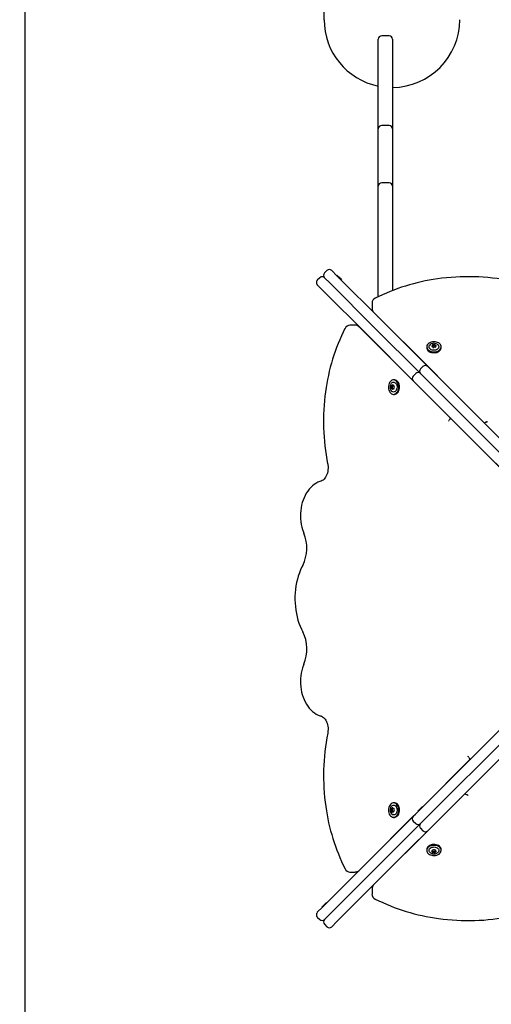
# Paper-space layout 'Основные габаритные размеры' of a CAD drawing. Units: millimetres. Extents: x 4.86 to 14.06, y 2.36 to 11.51.
# Drawn here: x 6.4 to 7.09, y 5.58 to 7.03 of the extents above; entities that cross this region are included whole.
import ezdxf

# ---------------------------------------------------------------- set-up
doc = ezdxf.new("R2010")
doc.units = ezdxf.units.MM
doc.header["$LTSCALE"] = 80
doc.header["$PDSIZE"] = -1
doc.linetypes.add('SLD-Сплошная', pattern=[0])
doc.layers.add('ПРИМЕЧАНИЯ', color=7, linetype='SLD-Сплошная')
doc.styles.add('SLDTEXTSTYLE1', font='isocpeui_0.ttf')
doc.dimstyles.new('SLDDIMSTYLE3', dxfattribs={"dimtxt": 0.24, "dimasz": 0.24, "dimexe": 0, "dimexo": 0.0625, "dimgap": 0.06, "dimtad": 2, "dimrnd": 1e-09, "dimzin": 12, "dimdsep": 46, "dimtxsty": 'SLDTEXTSTYLE1', "dimsah": 1, "dimcen": 0.09, "dimadec": 0, "dimazin": 3, "dimtfac": 1, "dimtdec": 3, "dimtofl": 0, "dimtmove": 0, "dimatfit": 3, "dimfxl": 1, "dimfrac": 2, "dimtolj": 1, "dimtzin": 12, "dimarcsym": 0})

# ---------------------------------------------------------------- blocks, each defined once
blk = doc.blocks.new('_D_5')
at = {"layer": 'Defpoints', "color": 0, "transparency": 16777216}
for p in [(4.8563, 9.2529), (12.7698, 5.8559), (12.7698, 2.7347)]:
    blk.add_point(p, dxfattribs=at)
at = {"layer": 'ПРИМЕЧАНИЯ', "color": 0, "lineweight": -2, "transparency": 16777216}
for p, q in [((4.8563, 9.1904), (4.8563, 2.7347)), ((12.7698, 5.7934), (12.7698, 2.7347)), ((5.0963, 2.7347), (12.5298, 2.7347))]:
    blk.add_line(p, q, dxfattribs=at)
at = {"layer": 'ПРИМЕЧАНИЯ', "color": 0, "transparency": 16777216}
for points in [[(5.0963, 2.7747), (5.0963, 2.6947), (4.8563, 2.7347)], [(12.5298, 2.7747), (12.5298, 2.6947), (12.7698, 2.7347)]]:
    blk.add_solid(points, dxfattribs=at)
at = {"layer": 'ПРИМЕЧАНИЯ', "color": 0, "lineweight": 18, "transparency": 16777216, "insert": (8.8232, 2.6747), "char_height": 0.24, "attachment_point": 2, "style": 'SLDTEXTSTYLE1'}
blk.add_mtext('\\A1;7.91м', dxfattribs=at)
blk = doc.blocks.new('_D_16')
at = {"layer": 'Defpoints', "color": 0, "transparency": 16777216}
for p in [(6.4029, 9.2529), (11.2232, 5.8559), (11.2232, 3.2213)]:
    blk.add_point(p, dxfattribs=at)
at = {"layer": 'ПРИМЕЧАНИЯ', "color": 0, "lineweight": -2, "transparency": 16777216}
for p, q in [((6.4029, 9.1904), (6.4029, 3.2213)), ((11.2232, 5.7934), (11.2232, 3.2213)), ((6.6429, 3.2213), (10.9832, 3.2213))]:
    blk.add_line(p, q, dxfattribs=at)
at = {"layer": 'ПРИМЕЧАНИЯ', "color": 0, "transparency": 16777216}
for points in [[(6.6429, 3.2613), (6.6429, 3.1813), (6.4029, 3.2213)], [(10.9832, 3.2613), (10.9832, 3.1813), (11.2232, 3.2213)]]:
    blk.add_solid(points, dxfattribs=at)
at = {"layer": 'ПРИМЕЧАНИЯ', "color": 0, "transparency": 16777216, "insert": (8.813, 3.1613), "char_height": 0.24, "attachment_point": 2, "style": 'SLDTEXTSTYLE1'}
blk.add_mtext('\\A1;4.82м', dxfattribs=at)

psp = doc.layouts.new('Основные габаритные размеры')

# ---------------------------------------------------------------- linework, layer by layer
at = {"color": 7, "linetype": 'SLD-Сплошная', "lineweight": 25}
for p, q in [((6.844, 7.0329), (6.844, 7.5864)), ((6.924, 7.0031), (6.924, 7.004)), ((6.924, 6.8718), (6.924, 7.0031)), ((6.94, 7.009), (6.929, 7.009)), ((6.945, 7.004), (6.945, 7.0031)), ((6.945, 7.0031), (6.945, 6.8718)), ((6.924, 6.8691), (6.924, 6.8718)), ((6.94, 6.8768), (6.929, 6.8768)), ((6.945, 6.8718), (6.945, 6.8691)), ((6.924, 6.8592), (6.924, 6.8691)), ((6.924, 6.7871), (6.924, 6.8592)), ((6.945, 6.8691), (6.945, 6.8592)), ((6.945, 6.8592), (6.945, 6.7871)), ((6.924, 6.7851), (6.924, 6.7871)), ((6.924, 6.7804), (6.924, 6.7851)), ((6.94, 6.7921), (6.929, 6.7921)), ((6.945, 6.7871), (6.945, 6.7851)), ((6.945, 6.7851), (6.945, 6.7804)), ((6.924, 6.676), (6.924, 6.7804)), ((6.945, 6.7804), (6.945, 6.676)), ((6.924, 6.6243), (6.924, 6.676)), ((6.945, 6.676), (6.945, 6.6335)), ((6.8482, 6.6629), (6.8446, 6.6594)), ((6.8552, 6.6629), (6.863, 6.6551)), ((6.8629, 6.6561), (6.8624, 6.6557)), ((6.8629, 6.6561), (6.8675, 6.6514)), ((6.863, 6.6551), (6.9291, 6.5891)), ((6.8376, 6.6523), (6.834, 6.6487)), ((6.8418, 6.6339), (6.834, 6.6417)), ((6.8446, 6.6523), (6.8524, 6.6445)), ((6.8524, 6.6445), (6.9185, 6.5784)), ((6.8675, 6.6514), (6.8697, 6.6493)), ((6.8692, 6.6489), (6.8697, 6.6493)), ((6.9079, 6.5678), (6.8418, 6.6339)), ((6.9147, 6.6147), (6.9147, 6.6069)), ((6.9171, 6.6014), (7.0042, 6.5142)), ((6.924, 6.5941), (6.924, 6.5944)), ((6.89, 6.5822), (6.8822, 6.5822)), ((7.0302, 6.4452), (6.8955, 6.5799)), ((6.9291, 6.5891), (6.9968, 6.5213)), ((6.9756, 6.5001), (6.9079, 6.5678)), ((6.9185, 6.5784), (6.9862, 6.5107)), ((6.945, 6.5734), (6.945, 6.5731)), ((6.924, 6.5514), (6.924, 6.5517)), ((6.9665, 6.5519), (6.9662, 6.5519)), ((7.0038, 6.5513), (7.0038, 6.5525)), ((7.0038, 6.5511), (7.0038, 6.5513)), ((7.0076, 6.5533), (7.0076, 6.552)), ((7.0076, 6.552), (7.0076, 6.5519)), ((7.0083, 6.5508), (7.0083, 6.5498)), ((6.9954, 6.5504), (6.9954, 6.5491)), ((7.0044, 6.5498), (7.0044, 6.55)), ((7.0167, 6.5491), (7.0167, 6.5504)), ((6.945, 6.5307), (6.945, 6.5304)), ((6.9791, 6.5107), (6.9756, 6.5072)), ((6.9898, 6.5213), (6.9862, 6.5178)), ((6.9862, 6.5107), (6.9895, 6.5074)), ((6.9895, 6.5074), (7.1252, 6.3717)), ((6.9968, 6.5213), (7.0002, 6.518)), ((7.0002, 6.518), (7.1358, 6.3823)), ((7.0045, 6.5145), (7.004, 6.5141)), ((7.0045, 6.5145), (7.0093, 6.5097)), ((7.0093, 6.5097), (7.0112, 6.5077)), ((7.0108, 6.5073), (7.0112, 6.5077)), ((7.011, 6.5074), (7.0805, 6.4378)), ((6.9441, 6.4929), (6.9453, 6.4929)), ((6.9453, 6.4929), (6.9455, 6.4929)), ((6.9478, 6.5015), (6.9465, 6.5015)), ((6.9466, 6.4928), (6.9472, 6.4928)), ((6.9789, 6.4968), (6.9756, 6.5001)), ((7.1146, 6.3611), (6.9789, 6.4968)), ((6.9451, 6.489), (6.9439, 6.489)), ((6.9453, 6.489), (6.9451, 6.489)), ((6.9471, 6.4888), (6.9464, 6.4888)), ((6.9465, 6.4802), (6.9478, 6.4802)), ((7.0441, 6.474), (7.0443, 6.4741)), ((7.045, 6.4731), (7.045, 6.4733)), ((7.046, 6.4721), (7.046, 6.4723)), ((7.0228, 6.4527), (7.0229, 6.4528)), ((7.0236, 6.4519), (7.0238, 6.4519)), ((7.0246, 6.4509), (7.0248, 6.4509)), ((7.0303, 6.4454), (7.0286, 6.442)), ((7.0837, 6.4394), (7.0804, 6.4377)), ((7.1804, 6.2952), (7.0692, 6.4063)), ((6.9789, 5.861), (7.1146, 5.9967)), ((7.1252, 5.9861), (6.9895, 5.8504)), ((7.1358, 5.9755), (7.0002, 5.8398)), ((6.9895, 5.8718), (7.0591, 5.9414)), ((7.0575, 5.9446), (7.0592, 5.9412)), ((7.0465, 5.9289), (7.0468, 5.9289)), ((7.0229, 5.905), (7.0228, 5.9051)), ((7.0238, 5.9059), (7.0236, 5.9059)), ((7.0248, 5.9069), (7.0246, 5.9069)), ((7.0517, 5.8911), (6.917, 5.7564)), ((7.0443, 5.8837), (7.0441, 5.8838)), ((7.045, 5.8844), (7.045, 5.8847)), ((7.046, 5.8854), (7.046, 5.8857)), ((7.0515, 5.8911), (7.0549, 5.8894)), ((6.9436, 5.8685), (6.9449, 5.8685)), ((6.9449, 5.8685), (6.945, 5.8685)), ((6.9461, 5.8691), (6.9471, 5.8691)), ((6.9478, 5.8775), (6.9465, 5.8775)), ((6.9824, 5.8653), (6.9872, 5.8701)), ((6.9872, 5.8701), (6.9892, 5.8721)), ((6.9896, 5.8717), (6.9892, 5.8721)), ((6.8955, 5.7779), (6.9827, 5.865)), ((6.9079, 5.7899), (6.9756, 5.8577)), ((6.9456, 5.8646), (6.9444, 5.8646)), ((6.9458, 5.8646), (6.9456, 5.8646)), ((6.9465, 5.8562), (6.9478, 5.8562)), ((6.9472, 5.8653), (6.9469, 5.8653)), ((6.9756, 5.8577), (6.9789, 5.861)), ((6.9824, 5.8653), (6.9828, 5.8649)), ((6.9862, 5.8471), (6.9185, 5.7793)), ((6.9756, 5.8506), (6.9791, 5.8471)), ((6.9895, 5.8504), (6.9862, 5.8471)), ((6.9862, 5.84), (6.9898, 5.8365)), ((7.0002, 5.8398), (6.9968, 5.8365)), ((6.9968, 5.8365), (6.9291, 5.7687)), ((6.945, 5.8274), (6.945, 5.8271)), ((6.9662, 5.8059), (6.9665, 5.8059)), ((6.9954, 5.8086), (6.9954, 5.8074)), ((7.004, 5.8062), (7.004, 5.8063)), ((7.004, 5.8049), (7.004, 5.8062)), ((7.0041, 5.8075), (7.0041, 5.808)), ((7.0079, 5.8061), (7.0079, 5.806)), ((7.0079, 5.806), (7.0079, 5.8047)), ((7.0081, 5.808), (7.0081, 5.8073)), ((7.0167, 5.8074), (7.0167, 5.8086)), ((6.8418, 5.7238), (6.9079, 5.7899)), ((6.9185, 5.7793), (6.8524, 5.7132)), ((6.9291, 5.7687), (6.863, 5.7026)), ((6.8822, 5.7755), (6.89, 5.7755)), ((6.9147, 5.7508), (6.9147, 5.743)), ((6.834, 5.7161), (6.8418, 5.7238)), ((6.8408, 5.7237), (6.8455, 5.7284)), ((6.8408, 5.7237), (6.8412, 5.7233)), ((6.8455, 5.7284), (6.8476, 5.7305)), ((6.848, 5.7301), (6.8476, 5.7305)), ((6.834, 5.709), (6.8376, 5.7055)), ((6.8524, 5.7132), (6.8446, 5.7055)), ((6.8446, 5.6984), (6.8482, 5.6949)), ((6.863, 5.7026), (6.8552, 5.6949))]:
    psp.add_line(p, q, dxfattribs=at)
at = {"color": 7, "linetype": 'SLD-Сплошная', "lineweight": 25, "flags": 128}
for points in [[(7.0097, 6.5574), (7.0078, 6.5578), (7.0058, 6.5579), (7.0039, 6.5578), (7.002, 6.5574), (7.0003, 6.5567), (6.9987, 6.5559), (6.9974, 6.5548), (6.9964, 6.5536), (6.9957, 6.5523), (6.9954, 6.5509), (6.9954, 6.5496), (6.9958, 6.5482), (6.9966, 6.5469), (6.9976, 6.5457), (6.999, 6.5447), (7.0006, 6.5439), (7.0024, 6.5433), (7.0043, 6.543), (7.0062, 6.5429), (7.0082, 6.543), (7.0101, 6.5434), (7.0118, 6.544), (7.0133, 6.5449), (7.0146, 6.5459), (7.0156, 6.5471), (7.0163, 6.5484), (7.0167, 6.5498), (7.0166, 6.5512), (7.0162, 6.5526), (7.0155, 6.5539), (7.0144, 6.555), (7.0131, 6.556), (7.0115, 6.5569), (7.0097, 6.5574)], [(7.0101, 6.5546), (7.0112, 6.5539), (7.0122, 6.553), (7.0129, 6.552), (7.0132, 6.5509), (7.0132, 6.5497), (7.0128, 6.5486), (7.0121, 6.5476), (7.0111, 6.5467), (7.0098, 6.546), (7.0083, 6.5455), (7.0067, 6.5453), (7.0051, 6.5453), (7.0035, 6.5456), (7.0021, 6.5461), (7.0008, 6.5468), (6.9998, 6.5477), (6.9992, 6.5488), (6.9988, 6.5499), (6.9988, 6.551), (6.9992, 6.5521)], [(6.9954, 6.5491), (6.9954, 6.5483), (6.9958, 6.5469), (6.9966, 6.5456), (6.9976, 6.5445), (6.999, 6.5435), (7.0006, 6.5426), (7.0024, 6.542), (7.0043, 6.5417), (7.0062, 6.5416), (7.0082, 6.5417), (7.0101, 6.5421), (7.0118, 6.5428), (7.0133, 6.5436), (7.0146, 6.5447), (7.0156, 6.5459), (7.0163, 6.5472), (7.0167, 6.5485), (7.0167, 6.5491)], [(6.9462, 6.4802), (6.9476, 6.4803), (6.9489, 6.4808), (6.9502, 6.4816), (6.9514, 6.4827), (6.9523, 6.4841), (6.9531, 6.4857), (6.9537, 6.4875), (6.954, 6.4894), (6.954, 6.4914), (6.9538, 6.4934), (6.9534, 6.4952), (6.9527, 6.4969), (6.9518, 6.4984), (6.9508, 6.4997), (6.9495, 6.5006), (6.9482, 6.5013), (6.9468, 6.5015), (6.9455, 6.5014), (6.9441, 6.501), (6.9428, 6.5002), (6.9417, 6.499), (6.9407, 6.4976), (6.9399, 6.496), (6.9394, 6.4942), (6.9391, 6.4923), (6.939, 6.4903), (6.9392, 6.4884), (6.9396, 6.4865), (6.9403, 6.4848), (6.9412, 6.4833), (6.9423, 6.4821), (6.9435, 6.4811), (6.9448, 6.4805), (6.9462, 6.4802)], [(6.9423, 6.495), (6.9427, 6.4956), (6.9435, 6.4967), (6.9445, 6.4975), (6.9456, 6.498), (6.9467, 6.4981), (6.9479, 6.4979), (6.9489, 6.4973), (6.9499, 6.4963), (6.9507, 6.4952), (6.9512, 6.4937), (6.9516, 6.4922), (6.9516, 6.4906)], [(6.9478, 6.4802), (6.9489, 6.4803), (6.9502, 6.4808), (6.9515, 6.4816), (6.9526, 6.4827), (6.9536, 6.4841), (6.9544, 6.4857), (6.9549, 6.4875), (6.9553, 6.4894), (6.9553, 6.4914), (6.9551, 6.4934), (6.9547, 6.4952), (6.954, 6.4969), (6.9531, 6.4984), (6.952, 6.4997), (6.9508, 6.5006), (6.9495, 6.5013), (6.9481, 6.5015), (6.9478, 6.5015)], [(6.9516, 6.4906), (6.9515, 6.489), (6.951, 6.4875), (6.9504, 6.4861), (6.9495, 6.485), (6.9486, 6.4842), (6.9475, 6.4837), (6.9463, 6.4836), (6.9452, 6.4839), (6.9441, 6.4845), (6.9432, 6.4854), (6.9424, 6.4866), (6.9424, 6.4866)], [(7.0692, 6.4063), (7.069, 6.4065), (7.0686, 6.4071)], [(6.8493, 6.3776), (6.8495, 6.3764), (6.8498, 6.3739), (6.8499, 6.3714), (6.8497, 6.3689), (6.8494, 6.3665), (6.8489, 6.3641), (6.8482, 6.3619), (6.8473, 6.3599), (6.8463, 6.358), (6.8451, 6.3564), (6.8439, 6.355), (6.8426, 6.3538), (6.8413, 6.3529), (6.8399, 6.3523), (6.8393, 6.3521)], [(6.8393, 6.3521), (6.8377, 6.3516), (6.8348, 6.3504), (6.832, 6.3489), (6.8293, 6.3471), (6.8268, 6.3451), (6.8243, 6.3428), (6.822, 6.3402), (6.8198, 6.3374), (6.8178, 6.3343), (6.816, 6.3311), (6.8144, 6.3277), (6.813, 6.3241), (6.8118, 6.3204), (6.8108, 6.3165), (6.8101, 6.3126), (6.8095, 6.3086), (6.8092, 6.3045), (6.8092, 6.3005), (6.8093, 6.2964), (6.8097, 6.2924), (6.8103, 6.2884), (6.8112, 6.2845), (6.8123, 6.2807), (6.8135, 6.277), (6.8142, 6.2753)], [(6.8125, 6.2279), (6.8114, 6.2256), (6.8094, 6.2213), (6.8076, 6.2168), (6.806, 6.2122), (6.8046, 6.2074), (6.8034, 6.2025), (6.8025, 6.1976), (6.8018, 6.1925), (6.8013, 6.1874), (6.801, 6.1823), (6.801, 6.1772), (6.8012, 6.1721), (6.8016, 6.167), (6.8022, 6.1619), (6.8031, 6.1569), (6.8042, 6.152), (6.8055, 6.1472), (6.807, 6.1425), (6.8087, 6.138), (6.8106, 6.1336), (6.8125, 6.1299)], [(6.8142, 6.0824), (6.8135, 6.0805), (6.8122, 6.0768), (6.8111, 6.073), (6.8103, 6.0691), (6.8097, 6.0651), (6.8093, 6.0611), (6.8092, 6.0571), (6.8093, 6.053), (6.8096, 6.0489), (6.8101, 6.0449), (6.8109, 6.041), (6.8119, 6.0372), (6.8131, 6.0334), (6.8145, 6.0299), (6.8162, 6.0264), (6.818, 6.0232), (6.82, 6.0201), (6.8222, 6.0173), (6.8246, 6.0147), (6.8271, 6.0124), (6.8297, 6.0103), (6.8324, 6.0086), (6.8353, 6.0071), (6.8382, 6.006), (6.8393, 6.0057)], [(6.8393, 6.0057), (6.84, 6.0054), (6.8415, 6.0047), (6.8429, 6.0037), (6.8442, 6.0025), (6.8454, 6.001), (6.8466, 5.9993), (6.8475, 5.9973), (6.8484, 5.9952), (6.849, 5.9929), (6.8495, 5.9906), (6.8498, 5.9881), (6.8499, 5.9856), (6.8497, 5.9831), (6.8494, 5.9808), (6.8493, 5.9801)], [(7.0906, 5.93), (7.0904, 5.9298), (7.0898, 5.9294)], [(6.9395, 5.8705), (6.9391, 5.8686), (6.939, 5.8667), (6.9391, 5.8647), (6.9396, 5.8629), (6.9402, 5.8611), (6.941, 5.8596), (6.9421, 5.8583), (6.9433, 5.8573), (6.9446, 5.8566), (6.946, 5.8563), (6.9474, 5.8563), (6.9487, 5.8567), (6.95, 5.8574), (6.9512, 5.8585), (6.9522, 5.8598), (6.953, 5.8614), (6.9536, 5.8632), (6.954, 5.8651), (6.9541, 5.8671), (6.9539, 5.869), (6.9535, 5.8709), (6.9529, 5.8726), (6.952, 5.8742), (6.951, 5.8755), (6.9498, 5.8765), (6.9485, 5.8772), (6.9471, 5.8775), (6.9457, 5.8775), (6.9443, 5.8771), (6.9431, 5.8763), (6.9419, 5.8753), (6.9409, 5.8739), (6.9401, 5.8723), (6.9395, 5.8705)], [(6.9423, 5.8709), (6.943, 5.8721), (6.9439, 5.8731), (6.9449, 5.8738), (6.946, 5.8741), (6.9472, 5.8741), (6.9483, 5.8737), (6.9493, 5.873), (6.9502, 5.8719), (6.9509, 5.8706), (6.9514, 5.8692), (6.9516, 5.8676), (6.9516, 5.866), (6.9513, 5.8644), (6.9508, 5.8629), (6.9501, 5.8617), (6.9492, 5.8607), (6.9481, 5.86), (6.947, 5.8597), (6.9459, 5.8597), (6.9448, 5.8601), (6.9448, 5.8601)], [(6.9478, 5.8562), (6.9486, 5.8563), (6.95, 5.8567), (6.9513, 5.8574), (6.9524, 5.8585), (6.9535, 5.8598), (6.9543, 5.8614), (6.9549, 5.8632), (6.9552, 5.8651), (6.9553, 5.8671), (6.9552, 5.869), (6.9548, 5.8709), (6.9541, 5.8726), (6.9533, 5.8742), (6.9522, 5.8755), (6.951, 5.8765), (6.9497, 5.8772), (6.9484, 5.8775), (6.9478, 5.8775)], [(7.0167, 5.8086), (7.0166, 5.8097), (7.0161, 5.8111), (7.0153, 5.8123), (7.0142, 5.8135), (7.0128, 5.8145), (7.0112, 5.8152), (7.0094, 5.8158), (7.0075, 5.8161), (7.0055, 5.8162), (7.0036, 5.816), (7.0017, 5.8155), (7, 5.8148), (6.9985, 5.8139), (6.9972, 5.8129), (6.9963, 5.8117), (6.9957, 5.8103), (6.9954, 5.809), (6.9954, 5.8086)], [(7.0167, 5.8071), (7.0166, 5.8084), (7.0161, 5.8098), (7.0153, 5.8111), (7.0142, 5.8122), (7.0128, 5.8132), (7.0112, 5.814), (7.0094, 5.8145), (7.0075, 5.8148), (7.0055, 5.8149), (7.0036, 5.8147), (7.0017, 5.8142), (7, 5.8136), (6.9985, 5.8127), (6.9972, 5.8116), (6.9963, 5.8104), (6.9957, 5.8091), (6.9954, 5.8077), (6.9955, 5.8063), (6.9959, 5.8049), (6.9967, 5.8037), (6.9979, 5.8025), (6.9993, 5.8016), (7.0009, 5.8008), (7.0027, 5.8002), (7.0046, 5.7999), (7.0066, 5.7998), (7.0085, 5.8), (7.0104, 5.8005), (7.0121, 5.8012), (7.0136, 5.8021), (7.0148, 5.8031), (7.0158, 5.8044), (7.0164, 5.8057), (7.0167, 5.8071)], [(7.002, 5.8031), (7.0013, 5.8035), (7.0002, 5.8043), (6.9994, 5.8053), (6.9989, 5.8064), (6.9988, 5.8076), (6.999, 5.8087), (6.9996, 5.8098), (7.0006, 5.8107), (7.0018, 5.8115), (7.0032, 5.8121), (7.0047, 5.8124), (7.0063, 5.8125)], [(7.0063, 5.8125), (7.0079, 5.8123), (7.0094, 5.8119), (7.0108, 5.8112), (7.0119, 5.8104), (7.0127, 5.8094), (7.0132, 5.8083), (7.0133, 5.8072), (7.013, 5.806), (7.0124, 5.805), (7.0115, 5.804), (7.0103, 5.8032), (7.0103, 5.8032)]]:
    psp.add_lwpolyline(points, dxfattribs=at)
at = {"color": 7, "linetype": 'SLD-Сплошная', "lineweight": 25}
for centre, radius, start, end in [((6.944, 7.0329), 0.1, 180, 258.463), ((6.944, 7.0329), 0.1, 270.573, 0), ((6.929, 7.004), 0.005, 90, 180), ((6.94, 7.004), 0.005, 0, 90), ((6.929, 6.8718), 0.005, 90, 180), ((6.94, 6.8718), 0.005, 0, 90), ((6.929, 6.7871), 0.005, 90, 180), ((6.94, 6.7871), 0.005, 0, 90), ((6.8411, 6.6487), 0.005, 45, 135), ((6.8482, 6.6558), 0.005, 135, 225), ((6.8517, 6.6594), 0.005, 45, 135), ((7.0567, 6.3322), 0.3215, 78.7803, 98.1591), ((6.8376, 6.6452), 0.005, 135, 225), ((7.0506, 6.3614), 0.2917, 97.7892, 116.7221), ((6.9226, 6.6148), 0.00787, 113.2759, 180.6696), ((6.9224, 6.6069), 0.00772, 180.1354, 225.9469), ((6.8824, 6.5739), 0.00835, 91.7394, 154.5375), ((6.8901, 6.5749), 0.00733, 42.7634, 91.9957), ((7.1374, 6.4457), 0.2938, 153.3464, 172.5157), ((7.0044, 6.5492), 0.00593, 113.4853, 150.2691), ((7.006, 6.5468), 0.0088, 63.1671, 116.8142), ((7.0032, 6.5513), 0.000475, 101.538, 285.9742), ((7.003, 6.5525), 0.000775, 275.7749, 29.2996), ((7.0034, 6.5499), 0.000991, 2.4301, 96.9697), ((7.0031, 6.5513), 0.000701, 313.8919, 358.2116), ((7.0043, 6.5531), 0.000617, 47.7841, 193.2613), ((7.0032, 6.5511), 0.00065, 326.7456, 359.3122), ((7.0043, 6.5515), 0.000873, 62.3837, 123.9173), ((7.0043, 6.5513), 0.000873, 62.3837, 123.9173), ((7.0054, 6.5549), 0.00151, 242.2169, 311.7403), ((7.0054, 6.5536), 0.00151, 242.2169, 311.7403), ((7.0054, 6.5534), 0.00151, 242.2169, 311.7403), ((7.0069, 6.5533), 0.000715, 11.6358, 139.2297), ((7.007, 6.5519), 0.000766, 27.5804, 136.345), ((7.007, 6.5517), 0.000793, 33.114, 134.3705), ((7.0086, 6.5534), 0.000991, 182.4301, 276.9697), ((7.0085, 6.5521), 0.000911, 186.3423, 266.3928), ((7.0085, 6.5521), 0.000904, 186.233, 264.9993), ((7.0085, 6.552), 0.00088, 185.862, 260.3669), ((7.0091, 6.5508), 0.000775, 95.7749, 209.2996), ((7.0089, 6.552), 0.000475, 281.538, 105.9742), ((7.0051, 6.55), 0.000715, 191.6358, 319.2297), ((7.0067, 6.5485), 0.00151, 62.2169, 131.7403), ((7.0078, 6.5502), 0.000617, 227.7841, 13.2613), ((6.9933, 6.5178), 0.005, 45, 135), ((6.9827, 6.5072), 0.005, 45, 135), ((6.9898, 6.5142), 0.005, 135, 225), ((6.9503, 6.4909), 0.00893, 153.1172, 208.0471), ((6.9438, 6.4923), 0.000656, 86.9743, 224.6491), ((6.944, 6.4938), 0.000841, 253.0674, 359.8285), ((6.9452, 6.4923), 0.000832, 135.5443, 214.354), ((6.9454, 6.4923), 0.000832, 135.5443, 214.354), ((6.9453, 6.4938), 0.000469, 353.3822, 179.7637), ((6.9453, 6.4937), 0.000747, 272.6494, 329.1986), ((6.9455, 6.4936), 0.000701, 271.5606, 320.7549), ((6.9467, 6.4937), 0.000895, 177.097, 279.0336), ((6.9468, 6.4921), 0.000681, 313.6684, 86.8678), ((6.9791, 6.5036), 0.005, 135, 225), ((7.1648, 6.4402), 0.3217, 172.1805, 191.2161), ((6.9437, 6.4896), 0.000681, 133.6684, 266.8678), ((6.942, 6.491), 0.00154, 323.9868, 32.5831), ((6.9438, 6.4881), 0.000895, 357.097, 99.0336), ((6.9451, 6.4896), 0.000792, 140.0317, 232.4672), ((6.9433, 6.491), 0.00154, 323.9868, 32.5831), ((6.9453, 6.4896), 0.000792, 140.0317, 232.4672), ((6.9434, 6.491), 0.00154, 323.9868, 32.5831), ((6.9452, 6.488), 0.000469, 173.3822, 359.7637), ((6.9451, 6.4882), 0.000822, 21.5004, 85.2162), ((6.9452, 6.4882), 0.000792, 28.5227, 85.8239), ((6.9465, 6.488), 0.000841, 73.0674, 179.8285), ((6.9468, 6.4894), 0.000656, 266.9743, 44.6491), ((6.9485, 6.4907), 0.00154, 143.9868, 212.5831), ((7.0265, 6.4426), 0.0022, 291.6497, 344.7099), ((7.083, 6.4417), 0.00243, 287.873, 335.4368), ((6.7612, 6.2535), 0.0573, 333.4711, 22.3446), ((6.7611, 6.1042), 0.0575, 337.7132, 26.4711), ((7.1647, 5.9176), 0.3215, 168.7803, 188.1591), ((7.0552, 5.9438), 0.00243, 17.873, 65.4368), ((7.0543, 5.8873), 0.0022, 21.6497, 74.7099), ((7.1355, 5.9115), 0.2917, 187.7892, 206.7221), ((6.9501, 5.8669), 0.0088, 153.1671, 206.8142), ((6.9436, 5.8678), 0.000715, 101.6358, 229.2297), ((6.9435, 5.8695), 0.000991, 272.4301, 6.9697), ((6.945, 5.8678), 0.000766, 117.5804, 226.345), ((6.9449, 5.8697), 0.000475, 11.538, 195.9742), ((6.9451, 5.8678), 0.000766, 117.5804, 226.345), ((6.9448, 5.8694), 0.000904, 276.2322, 354.9884), ((6.9449, 5.8694), 0.00088, 275.8608, 350.3533), ((6.9461, 5.8699), 0.000775, 185.7749, 299.2996), ((6.9467, 5.8686), 0.000617, 317.7841, 103.2613), ((6.9485, 5.8675), 0.00151, 152.2169, 221.7403), ((6.9477, 5.8652), 0.00593, 203.4853, 240.2691), ((6.9421, 5.8662), 0.00151, 332.2169, 41.7403), ((6.9438, 5.8651), 0.000617, 137.7841, 283.2613), ((6.9444, 5.8638), 0.000775, 5.7749, 119.2996), ((6.9433, 5.8662), 0.00151, 332.2169, 41.7403), ((6.9435, 5.8662), 0.00151, 332.2169, 41.7403), ((6.9454, 5.8651), 0.000873, 152.3837, 213.9173), ((6.9456, 5.8651), 0.000873, 152.3837, 213.9173), ((6.9456, 5.864), 0.000475, 191.538, 15.9742), ((6.9456, 5.8639), 0.000696, 45.655, 88.308), ((6.9458, 5.864), 0.00065, 56.7815, 89.3133), ((6.947, 5.8643), 0.000991, 92.4301, 186.9697), ((6.9469, 5.866), 0.000715, 281.6358, 49.2297), ((6.9791, 5.8541), 0.005, 135, 225), ((6.9827, 5.8506), 0.005, 225, 315), ((6.9898, 5.8435), 0.005, 135, 225), ((6.9933, 5.84), 0.005, 225, 315), ((7.006, 5.8111), 0.00893, 243.1172, 298.0471), ((7.0031, 5.8062), 0.000469, 83.3822, 269.7637), ((7.0031, 5.8049), 0.000841, 343.0674, 89.8285), ((7.0032, 5.8075), 0.000895, 267.097, 9.0336), ((7.0032, 5.8061), 0.000749, 2.6771, 59.6626), ((7.0032, 5.8061), 0.000747, 2.6495, 59.2012), ((7.0033, 5.8063), 0.000704, 1.6003, 51.6416), ((7.0046, 5.8046), 0.000656, 176.9743, 314.6491), ((7.0046, 5.8062), 0.000832, 225.5443, 304.354), ((7.0046, 5.8061), 0.000832, 225.5443, 304.354), ((7.0048, 5.8076), 0.000681, 43.6684, 176.8678), ((7.0059, 5.8042), 0.00154, 53.9868, 122.5831), ((7.0059, 5.8041), 0.00154, 53.9868, 122.5831), ((7.0059, 5.8028), 0.00154, 53.9868, 122.5831), ((7.0062, 5.8094), 0.00154, 233.9868, 302.5831), ((7.0073, 5.8061), 0.000792, 230.0317, 322.4672), ((7.0073, 5.806), 0.000792, 230.0317, 322.4672), ((7.0073, 5.8045), 0.000681, 223.6684, 356.8678), ((7.0075, 5.8076), 0.000656, 356.9743, 134.6491), ((7.0087, 5.8061), 0.000797, 117.349, 175.7225), ((7.0087, 5.8059), 0.000822, 111.498, 175.216), ((7.0088, 5.8059), 0.000845, 111.3608, 174.3453), ((7.0088, 5.8047), 0.000895, 87.097, 189.0336), ((7.0089, 5.8073), 0.000841, 163.0674, 269.8285), ((7.0089, 5.806), 0.000469, 263.3822, 89.7637), ((6.8821, 5.7834), 0.00787, 203.2759, 270.6696), ((6.89, 5.7833), 0.00772, 270.1354, 315.9469), ((6.922, 5.751), 0.00733, 132.7634, 181.9957), ((6.923, 5.7432), 0.00835, 181.7394, 244.5375), ((7.0512, 5.9983), 0.2938, 243.3464, 262.5157), ((6.8376, 5.7125), 0.005, 135, 225), ((7.0567, 6.0256), 0.3217, 262.1805, 281.2161), ((6.8411, 5.709), 0.005, 225, 315), ((6.8482, 5.7019), 0.005, 135, 225), ((6.8517, 5.6984), 0.005, 225, 315)]:
    psp.add_arc(centre, radius, start, end, dxfattribs=at)

# ---------------------------------------------------------------- dimensions: what is measured, and where the dimension line sits
at = {"layer": 'ПРИМЕЧАНИЯ', "color": 8, "lineweight": 18}
dim = psp.add_linear_dim(base=(12.7698, 2.7347), p1=(4.8563, 9.2529), p2=(12.7698, 5.8559), angle=0, text='<>м', dimstyle='SLDDIMSTYLE3', dxfattribs=at)
dim.commit()
dim.dimension.update_dxf_attribs({"geometry": '_D_5', "text_midpoint": (8.8232, 2.7347), "dimtype": 160})
at = {"layer": 'ПРИМЕЧАНИЯ', "color": 7}
dim = psp.add_linear_dim(base=(11.2232, 3.2213), p1=(6.4029, 9.2529), p2=(11.2232, 5.8559), text='<>м', dimstyle='SLDDIMSTYLE3', dxfattribs=at)
dim.commit()
dim.dimension.update_dxf_attribs({"geometry": '_D_16', "text_midpoint": (8.813, 3.2213), "dimtype": 160})

doc.saveas('drawing.dxf')
